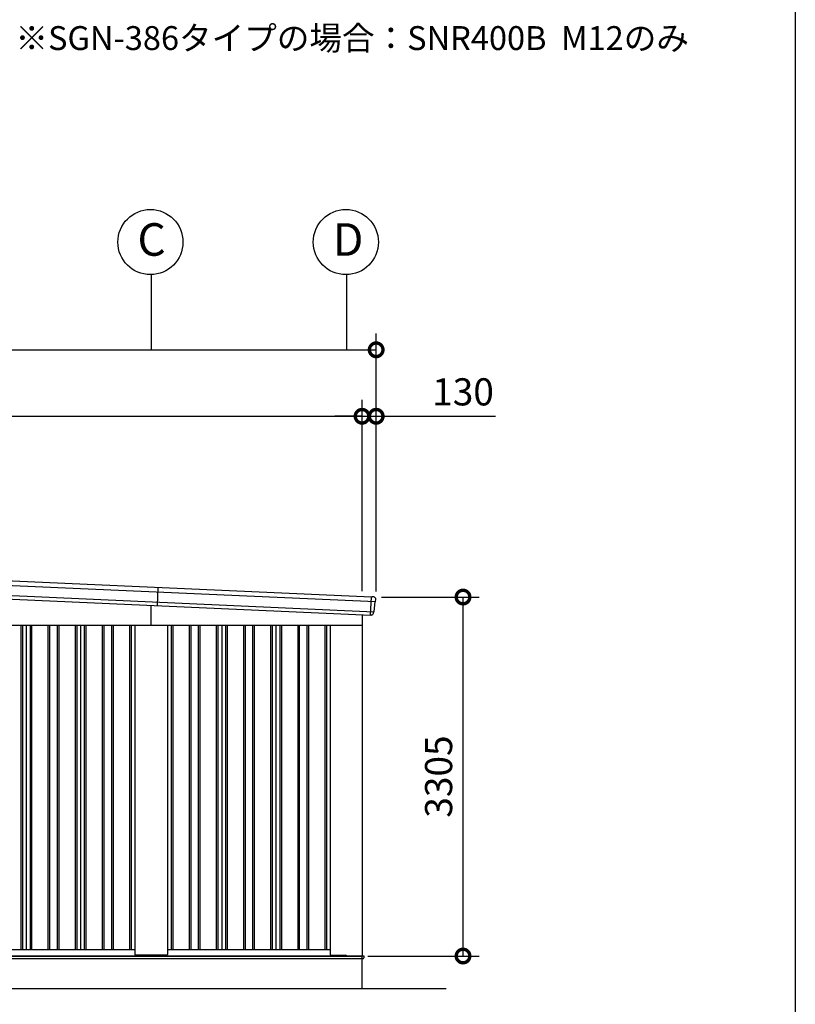
# Model space of a CAD drawing. Extents: x -4099 to 36466, y -2457 to 25853.
# Drawn here: x 28975 to 36119, y 2923 to 11988 of the extents above; entities that cross this region are included whole.
import ezdxf

# ---------------------------------------------------------------- set-up
doc = ezdxf.new("R2010")
doc.units = 0
doc.header["$LTSCALE"] = 4
doc.header["$PDMODE"] = 3
doc.header["$PDSIZE"] = 2
doc.layers.get('0').update_dxf_attribs({"linetype": 'CONTINUOUS'})
doc.layers.get('DEFPOINTS').update_dxf_attribs({"linetype": 'CONTINUOUS'})
for name, color, linetype in [('仕様書枠', 230, 'CONTINUOUS'), ('寸法', 4, 'CONTINUOUS'), ('文字', 7, 'CONTINUOUS'), ('細線', 5, 'CONTINUOUS'), ('部品1', 7, 'CONTINUOUS'), ('部品１', 7, 'CONTINUOUS'), ('Ｇ．Ｌ', 30, 'CONTINUOUS')]:
    doc.layers.add(name, color=color, linetype=linetype)
doc.styles.add('STYLE1', font='isocp.shx', dxfattribs={"bigfont": 'bigfont.shx'})
doc.dimstyles.new('INABA_S100G', dxfattribs={"dimscale": 100, "dimtxt": 2.5, "dimasz": 2.5, "dimexe": 1.5, "dimexo": 0.5, "dimgap": 1, "dimtad": 3, "dimdec": 1, "dimdsep": 46, "dimtxsty": 'STYLE1', "dimblk1": 'DOTSMALL', "dimblk2": 'DOTSMALL', "dimsah": 1, "dimcen": 0, "dimclrt": 7, "dimadec": 0, "dimazin": 0, "dimtfac": 1, "dimtdec": 1, "dimtix": 1, "dimtmove": 0, "dimatfit": 3, "dimldrblk": 'DOTSMALL', "dimfxl": 1, "dimtolj": 1, "dimtzin": 0, "dimarcsym": 0})

# ---------------------------------------------------------------- blocks, each defined once
blk = doc.blocks.new('_DOTSMALL')
at = {"color": 0, "linetype": 'ByBlock', "ltscale": 50, "const_width": 0.5}
blk.add_lwpolyline([(-0.0625, 0, 1), (0.0625, 0, 1)], format="xyb", close=True, dxfattribs=at)
blk = doc.blocks.new('*D70')
at = {"layer": 'DEFPOINTS', "color": 0, "ltscale": 50}
for p in [(32258.5, 8336.4), (32128.5, 6677), (32258.5, 6672.1)]:
    blk.add_point(p, dxfattribs=at)
at = {"layer": '寸法', "color": 0, "lineweight": -2, "ltscale": 50}
for p, q in [((32128.5, 6727), (32128.5, 8486.4)), ((32258.5, 6722.1), (32258.5, 8486.4)), ((32128.5, 8336.4), (31878.5, 8336.4)), ((32128.5, 8336.4), (32258.5, 8336.4)), ((32258.5, 8336.4), (33358.7, 8336.4))]:
    blk.add_line(p, q, dxfattribs=at)
at = {"layer": '寸法', "color": 0, "lineweight": -2, "ltscale": 50, "xscale": 250, "yscale": 250, "zscale": 250}
blk.add_blockref('_DOTSMALL', (32128.5, 8336.4), dxfattribs=at)
at = {"layer": '寸法', "color": 0, "lineweight": -2, "ltscale": 50, "xscale": 250, "yscale": 250, "zscale": 250, "rotation": 180}
blk.add_blockref('_DOTSMALL', (32258.5, 8336.4), dxfattribs=at)
at = {"layer": '寸法', "color": 7, "ltscale": 50, "insert": (33058.6, 8561.4), "char_height": 250, "attachment_point": 5, "style": 'STYLE1'}
blk.add_mtext('\\A1;130', dxfattribs=at)
blk = doc.blocks.new('*D71')
at = {"layer": 'DEFPOINTS', "color": 0, "ltscale": 50}
for p in [(32128.5, 8336.4), (24442.5, 7020.3), (32128.5, 6677)]:
    blk.add_point(p, dxfattribs=at)
at = {"layer": '寸法', "color": 0, "lineweight": -2, "ltscale": 50}
for p, q in [((24442.5, 7070.3), (24442.5, 8486.4)), ((32128.5, 6727), (32128.5, 8486.4)), ((24442.5, 8336.4), (32128.5, 8336.4))]:
    blk.add_line(p, q, dxfattribs=at)
at = {"layer": '寸法', "color": 0, "lineweight": -2, "ltscale": 50, "xscale": 250, "yscale": 250, "zscale": 250, "rotation": 180}
blk.add_blockref('_DOTSMALL', (24442.5, 8336.4), dxfattribs=at)
at = {"layer": '寸法', "color": 0, "lineweight": -2, "ltscale": 50, "xscale": 250, "yscale": 250, "zscale": 250}
blk.add_blockref('_DOTSMALL', (32128.5, 8336.4), dxfattribs=at)
at = {"layer": '寸法', "color": 7, "ltscale": 50, "insert": (28285.5, 8561.4), "char_height": 250, "attachment_point": 5, "style": 'STYLE1'}
blk.add_mtext('\\A1;7686', dxfattribs=at)
blk = doc.blocks.new('*D72')
at = {"layer": 'DEFPOINTS', "color": 0, "ltscale": 50}
for p in [(32258.5, 8948.5), (24188.5, 7032.1), (32258.5, 6672.1)]:
    blk.add_point(p, dxfattribs=at)
at = {"layer": '寸法', "color": 0, "lineweight": -2, "ltscale": 50}
for p, q in [((24188.5, 7082.1), (24188.5, 9098.5)), ((32258.5, 6722.1), (32258.5, 9098.5)), ((24188.5, 8948.5), (32258.5, 8948.5))]:
    blk.add_line(p, q, dxfattribs=at)
at = {"layer": '寸法', "color": 0, "lineweight": -2, "ltscale": 50, "xscale": 250, "yscale": 250, "zscale": 250, "rotation": 180}
blk.add_blockref('_DOTSMALL', (24188.5, 8948.5), dxfattribs=at)
at = {"layer": '寸法', "color": 0, "lineweight": -2, "ltscale": 50, "xscale": 250, "yscale": 250, "zscale": 250}
blk.add_blockref('_DOTSMALL', (32258.5, 8948.5), dxfattribs=at)
at = {"layer": '寸法', "color": 7, "ltscale": 50, "insert": (28223.5, 9173.5), "char_height": 250, "attachment_point": 5, "style": 'STYLE1'}
blk.add_mtext('\\A1;8070', dxfattribs=at)
blk = doc.blocks.new('*D74')
at = {"layer": 'DEFPOINTS', "color": 0, "ltscale": 50}
for p in [(32258.5, 6672.1), (33058.4, 6672.1), (32130.5, 3367.1)]:
    blk.add_point(p, dxfattribs=at)
at = {"layer": '寸法', "color": 0, "lineweight": -2, "ltscale": 50}
for p, q in [((32308.5, 6672.1), (33208.4, 6672.1)), ((33058.4, 3367.1), (33058.4, 6672.1)), ((32180.5, 3367.1), (33208.4, 3367.1))]:
    blk.add_line(p, q, dxfattribs=at)
at = {"layer": '寸法', "color": 0, "lineweight": -2, "ltscale": 50, "xscale": 250, "yscale": 250, "zscale": 250}
for p, rotation in [((33058.4, 6672.1), 90), ((33058.4, 3367.1), 270)]:
    blk.add_blockref('_DOTSMALL', p, dxfattribs=dict(at, rotation=rotation))
at = {"layer": '寸法', "color": 7, "ltscale": 50, "insert": (32833.4, 5019.6), "char_height": 250, "attachment_point": 5, "rotation": 90, "style": 'STYLE1'}
blk.add_mtext('\\A1;3305', dxfattribs=at)

msp = doc.modelspace()

# ---------------------------------------------------------------- linework, layer by layer
at = {"layer": '仕様書枠', "ltscale": 50}
msp.add_line((36118.88897502, 25853.44769509), (36118.88897502, -1910.55230491), dxfattribs=at)
at = {"layer": '寸法', "ltscale": 50}
for p, q in [((30185.49346487, 9640.52544856), (30185.49346487, 8948.53622349)), ((31985.49346487, 9640.52544856), (31985.49346487, 8948.53622349))]:
    msp.add_line(p, q, dxfattribs=at)
at = {"layer": '細線'}
for p, q in [((24189.00525856, 6990.56340534), (32253.03977878, 6630.43328992)), ((24194.27759415, 6896.23425864), (32239.37994842, 6536.94963106)), ((30248.23134894, 6761.00649627), (30240.78075519, 6594.1727807))]:
    msp.add_line(p, q, dxfattribs=at)
at = {"layer": '細線', "ltscale": 50}
for p, q in [((32207.32397915, 6506.34931758), (32214.7745729, 6673.18303316)), ((30185.49346487, 6412.1276248), (30185.49346487, 6596.64184481)), ((28985.49346487, 6412.1276248), (28985.49346487, 3427.1276248)), ((29000.49346487, 6412.1276248), (29000.49346487, 3427.1276248)), ((29070.49346487, 6412.1276248), (29070.49346487, 3427.1276248)), ((29085.49346487, 6412.1276248), (29085.49346487, 3427.1276248)), ((29235.49346487, 6412.1276248), (29235.49346487, 3427.1276248)), ((29250.49346487, 6412.1276248), (29250.49346487, 3427.1276248)), ((29320.49346487, 6412.1276248), (29320.49346487, 3427.1276248)), ((29335.49346487, 6412.1276248), (29335.49346487, 3427.1276248)), ((29485.49346487, 6412.1276248), (29485.49346487, 3427.1276248)), ((29500.49346487, 6412.1276248), (29500.49346487, 3427.1276248)), ((29570.49346487, 6412.1276248), (29570.49346487, 3427.1276248)), ((29585.49346487, 6412.1276248), (29585.49346487, 3427.1276248)), ((29735.49346487, 6412.1276248), (29735.49346487, 3427.1276248)), ((29750.49346487, 6412.1276248), (29750.49346487, 3427.1276248)), ((29820.49346487, 6412.1276248), (29820.49346487, 3427.1276248)), ((29835.49346487, 6412.1276248), (29835.49346487, 3427.1276248)), ((29985.49346487, 6412.1276248), (29985.49346487, 3427.1276248)), ((30000.49346487, 6412.1276248), (30000.49346487, 3427.1276248)), ((30370.49346487, 6412.1276248), (30370.49346487, 3427.1276248)), ((30385.49346487, 6412.1276248), (30385.49346487, 3427.1276248)), ((30535.49346487, 6412.1276248), (30535.49346487, 3427.1276248)), ((30550.49346487, 6412.1276248), (30550.49346487, 3427.1276248)), ((30620.49346487, 6412.1276248), (30620.49346487, 3427.1276248)), ((30635.49346487, 6412.1276248), (30635.49346487, 3427.1276248)), ((30785.49346487, 6412.1276248), (30785.49346487, 3427.1276248)), ((30800.49346487, 6412.1276248), (30800.49346487, 3427.1276248)), ((30870.49346487, 6412.1276248), (30870.49346487, 3427.1276248)), ((30885.49346487, 6412.1276248), (30885.49346487, 3427.1276248)), ((31035.49346487, 6412.1276248), (31035.49346487, 3427.1276248)), ((31050.49346487, 6412.1276248), (31050.49346487, 3427.1276248)), ((31120.49346487, 6412.1276248), (31120.49346487, 3427.1276248)), ((31135.49346487, 6412.1276248), (31135.49346487, 3427.1276248)), ((31285.49346487, 6412.1276248), (31285.49346487, 3427.1276248)), ((31300.49346487, 6412.1276248), (31300.49346487, 3427.1276248)), ((31370.49346487, 6412.1276248), (31370.49346487, 3427.1276248)), ((31385.49346487, 6412.1276248), (31385.49346487, 3427.1276248)), ((31535.49346487, 6412.1276248), (31535.49346487, 3427.1276248)), ((31550.49346487, 6412.1276248), (31550.49346487, 3427.1276248)), ((31620.49346487, 6412.1276248), (31620.49346487, 3427.1276248)), ((31635.49346487, 6412.1276248), (31635.49346487, 3427.1276248)), ((31785.49346487, 6412.1276248), (31785.49346487, 3427.1276248)), ((31800.49346487, 6412.1276248), (31800.49346487, 3427.1276248)), ((24427.49346487, 3367.6276248), (32145.49346487, 3367.6276248)), ((32145.49346487, 3367.6276248), (32145.49346487, 3350.1276248)), ((27385.49346487, 3345.1276248), (32140.49346487, 3345.1276248)), ((32140.49346487, 3345.1276248), (32145.49346487, 3350.1276248))]:
    msp.add_line(p, q, dxfattribs=at)
at = {"layer": '部品1'}
for p, q in [((24230.29549647, 7029.76029782), (32215.40791624, 6673.15474881)), ((32216.2953865, 6673.6156138), (32222.28941221, 6673.3479278)), ((32236.30181121, 6672.72215086), (32222.28941221, 6673.3479278)), ((32239.89226905, 6538.23578369), (32248.0917739, 6626.9684588)), ((32250.04246829, 6629.17969249), (32251.64219525, 6629.53267229)), ((32253.55355804, 6631.73522747), (32255.32492422, 6650.90444105)), ((32233.53214308, 6523.74741899), (32234.43194355, 6533.48479994)), ((32236.38263554, 6535.69603311), (32237.94300158, 6536.04032792)), ((32209.80398202, 6505.84574615), (32208.80497773, 6505.89036048))]:
    msp.add_line(p, q, dxfattribs=at)
at = {"layer": '部品1', "ltscale": 10}
msp.add_line((24222.77125805, 6862.92987113), (32208.03096715, 6506.31774435), dxfattribs=at)
at = {"layer": '部品1', "ltscale": 50}
for p, q in [((32128.49346487, 6509.86979386), (32128.49346487, 3367.1276248)), ((24442.49346487, 6412.1276248), (32128.49346487, 6412.1276248)), ((30035.49346487, 6412.1276248), (30035.49346487, 3380.6276248)), ((30335.49346487, 6412.1276248), (30335.49346487, 3380.6276248)), ((31835.49346487, 6412.1276248), (31835.49346487, 3380.6276248)), ((24440.49346487, 3367.1276248), (32130.49346487, 3367.1276248)), ((27535.49346487, 3427.1276248), (30035.49346487, 3427.1276248)), ((30330.49346487, 3375.6276248), (30040.49346487, 3375.6276248)), ((30335.49346487, 3427.1276248), (31835.49346487, 3427.1276248)), ((31840.49346487, 3375.6276248), (31977.49346487, 3375.6276248)), ((31985.49346487, 3367.6276248), (31977.49346487, 3375.6276248)), ((32130.49346487, 3067.1276248), (32130.49346487, 3367.1276248))]:
    msp.add_line(p, q, dxfattribs=at)
for centre in [(30179.25899009, 9940.45638402), (31979.25899009, 9940.45638402)]:
    msp.add_circle(centre, 300, dxfattribs=at)
at = {"layer": '部品1'}
for centre, radius, start, end in [((32216.25077216, 6672.61660952), 1, 87.4429382058, 147.4429382368), ((32235.40952453, 6652.74206516), 20, 354.7204721508, 87.4429382058), ((32250.581168, 6626.7384218), 2.5, 102.4436826238, 174.7204721508), ((32251.06416394, 6631.96526448), 2.5, 282.4429382056, 354.7204721508), ((32236.92133765, 6533.25476294), 2.5, 102.4437387028, 174.7204721508), ((32237.40433359, 6538.48160561), 2.5, 282.4429382056, 354.7204721508), ((32213.6169903, 6525.58771505), 20, 273.388192611, 354.7204721508)]:
    msp.add_arc(centre, radius, start, end, dxfattribs=at)
at = {"layer": '部品1', "ltscale": 50}
for centre, start, end in [((30040.49346487, 3380.6276248), 180, 270), ((30330.49346487, 3380.6276248), 270, 0), ((31840.49346487, 3380.6276248), 180, 270)]:
    msp.add_arc(centre, 5, start, end, dxfattribs=at)
at = {"layer": '部品1'}
for points, knots in [([(32208.80497773, 6505.89036048), (32208.67267226, 6505.89626909), (32208.54399931, 6505.92834102), (32208.30633175, 6506.04031102), (32208.19882754, 6506.1201097), (32208.08211479, 6506.24873444), (32208.05540618, 6506.28244106), (32208.03096715, 6506.31774435)], [0, 0, 0, 0, 0.25, 0.25, 0.5, 0.5, 0.58209550033, 0.58209550033, 0.58209550033, 0.58209550033]), ([(32213.05368141, 6505.61168434), (32212.83093543, 6505.62994351), (32212.58766644, 6505.65117499), (32212.08079019, 6505.69453194), (32211.816289, 6505.71672489), (32211.26499235, 6505.75947427), (32210.97629937, 6505.78012), (32210.39569236, 6505.81651385), (32210.101726, 6505.83244926), (32209.80398202, 6505.84574615)], [0, 0, 0, 0, 0.25, 0.25, 0.5, 0.5, 0.75, 0.75, 1, 1, 1, 1]), ([(32214.79900344, 6505.62267448), (32214.79900344, 6505.62267448), (32214.77240326, 6505.62104935), (32214.66829128, 6505.61529696), (32214.59022339, 6505.61113941), (32214.38299036, 6505.60212022), (32214.25605597, 6505.59736879), (32213.95715784, 6505.59004932), (32213.783641, 6505.58747188), (32213.58999384, 6505.58773327)], [0, 0, 0, 0, 0.25, 0.25, 0.5, 0.5, 0.75, 0.75, 1, 1, 1, 1])]:
    msp.add_open_spline(points, degree=3, knots=knots, dxfattribs=at)
msp.add_open_spline([(32213.58989219, 6505.58796071), (32213.42478743, 6505.58818446), (32213.24543477, 6505.59619424), (32213.05382132, 6505.61190099)], degree=3, dxfattribs=at)
at = {"layer": '部品１', "ltscale": 50}
for p, q in [((29035.49346487, 6412.1276248), (29035.49346487, 3427.1276248)), ((29535.49346487, 6412.1276248), (29535.49346487, 3427.1276248)), ((30835.49346487, 6412.1276248), (30835.49346487, 3427.1276248)), ((31335.49346487, 6412.1276248), (31335.49346487, 3427.1276248))]:
    msp.add_line(p, q, dxfattribs=at)
at = {"layer": 'Ｇ．Ｌ', "color": 30, "ltscale": 50}
msp.add_line((23651.85382414, 3067.1276248), (32902.96910559, 3067.1276248), dxfattribs=at)

# ---------------------------------------------------------------- texts
at = {"layer": '文字', "color": 7, "ltscale": 50, "style": 'STYLE1'}
msp.add_text('※SGN-386タイプの場合：SNR400B  M12のみ', height=220, dxfattribs=at).set_placement((28936.26148185, 11708.35793603))
at = {"layer": '部品1', "ltscale": 50, "style": 'STYLE1'}
for s, p in [('C', (30059.74646918, 9814.0890509)), ('D', (31859.74646918, 9814.0890509))]:
    msp.add_text(s, height=300, dxfattribs=at).set_placement(p)

# ---------------------------------------------------------------- dimensions: what is measured, and where the dimension line sits
at = {"layer": '寸法', "ltscale": 50}
for base, p1, p2, override, picture, middle in [((32258.49346487, 8948.53622349), (24188.49346487, 7032.1276248), (32258.49346487, 6672.1276248), {"dimtdec": 1}, '*D72', (28223.49346487, 8948.53622349)), ((32128.49346487, 8336.43362895), (24442.49346487, 7020.28379091), (32128.49346487, 6677.03624402), {"dimtdec": 1}, '*D71', (28285.49346487, 8336.43362895)), ((32258.4934648714, 8336.4336289507), (32128.4934648714, 6677.0362440215), (32258.4934648714, 6672.1276247956), {"dimdec": 8, "dimtdec": 8}, '*D70', (33058.5918900682, 8336.4336289507))]:
    dim = msp.add_linear_dim(base=base, p1=p1, p2=p2, dimstyle='INABA_S100G', override=override, dxfattribs=at)
    dim.commit()
    dim.dimension.update_dxf_attribs({"geometry": picture, "text_midpoint": middle, "dimtype": 160})
dim = msp.add_linear_dim(base=(33058.41077779, 6672.1276248), p1=(32130.49346487, 3367.1276248), p2=(32258.49346487, 6672.1276248), angle=90, dimstyle='INABA_S100G', override={"dimdec": 1, "dimtdec": 8}, dxfattribs=at)
dim.commit()
dim.dimension.update_dxf_attribs({"geometry": '*D74', "text_midpoint": (32833.41077779, 5019.6276248)})

doc.saveas('drawing.dxf')
